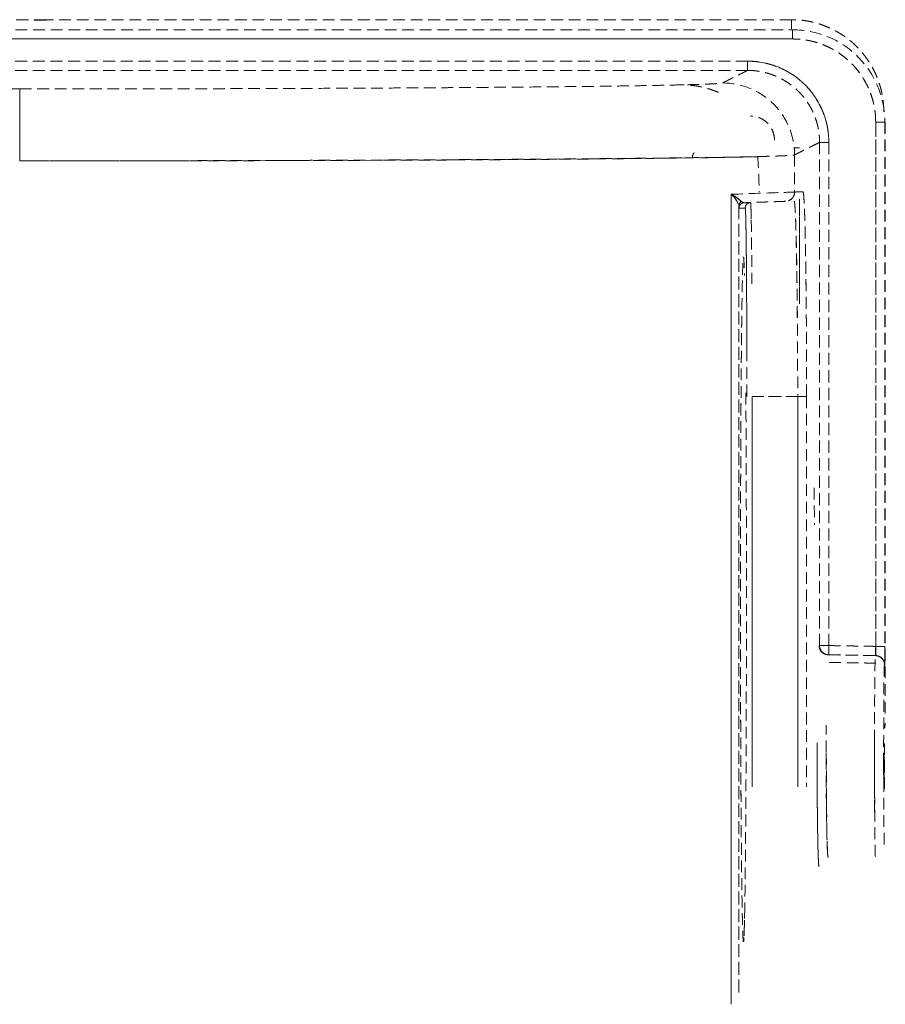
# Model space of a CAD drawing. Units: millimetres. Extents: x 29342 to 65387, y -15002 to -12910.
# Drawn here: x 29940 to 29987, y -13422 to -13369 of the extents above; entities that cross this region are included whole.
import ezdxf

# ---------------------------------------------------------------- set-up
doc = ezdxf.new("R2010")
doc.units = ezdxf.units.MM
doc.header["$LTSCALE"] = 0.1
doc.linetypes.add('DASHED2', pattern=[9.525, 6.35, -3.175])
doc.layers.add('6 虚线', color=6, linetype='DASHED2', lineweight=9)

msp = doc.modelspace()

# ---------------------------------------------------------------- linework, layer by layer
at = {"layer": '6 虚线'}
for p, q in [((29981.845, -13368.957), (29941.421, -13368.957)), ((29934.08, -13369.499), (29981.905, -13369.499)), ((29934.08, -13369.999), (29981.905, -13369.999)), ((29981.905, -13369.999), (29934.08, -13369.999)), ((29979.467, -13371.202), (29934.08, -13371.202)), ((29934.08, -13371.202), (29979.467, -13371.202)), ((29934.08, -13371.702), (29979.467, -13371.702)), ((29979.467, -13371.702), (29934.08, -13371.702)), ((29978.111, -13372.38), (29979.467, -13371.702)), ((29979.467, -13371.202), (29979.467, -13371.702)), ((29940.017, -13372.706), (29896.526, -13372.706)), ((29986.405, -13374.499), (29986.405, -13402.923)), ((29986.405, -13374.499), (29986.905, -13374.499)), ((29986.405, -13402.923), (29986.405, -13374.499)), ((29986.927, -13374.492), (29986.927, -13406.671)), ((29983.367, -13375.601), (29983.867, -13375.601)), ((29983.367, -13402.879), (29983.367, -13375.601)), ((29983.367, -13375.601), (29983.367, -13402.879)), ((29983.867, -13402.879), (29983.867, -13375.601)), ((29983.867, -13375.601), (29983.867, -13402.879)), ((29982.468, -13378.283), (29982.468, -13378.283)), ((29978.985, -13421.679), (29978.985, -13379.061)), ((29978.985, -13379.061), (29978.985, -13421.679)), ((29982.278, -13384.352), (29982.278, -13378.665)), ((29982.278, -13378.665), (29982.278, -13384.352)), ((29979.715, -13410.532), (29979.715, -13389.37)), ((29979.715, -13389.37), (29979.715, -13410.532)), ((29979.716, -13389.37), (29982.179, -13389.37)), ((29982.179, -13389.37), (29982.661, -13389.37)), ((29982.179, -13410.532), (29982.179, -13389.37)), ((29982.179, -13389.37), (29982.179, -13410.532)), ((29983.867, -13402.879), (29983.367, -13402.879)), ((29983.858, -13403.379), (29983.867, -13402.879)), ((29983.867, -13402.879), (29986.405, -13402.923))]:
    msp.add_line(p, q, dxfattribs=at)
for centre, major_axis, ratio, start_param, end_param in [((29981.51, -13378.297), (0.017, -0.5), 0.999848, 1.178259, 1.539892), ((29983.835, -13402.879), (0, 0.5), 0.999848, 1.571044, 3.123653), ((29983.867, -13402.879), (0.5, 0), 0.000019, 1.570796, 3.124139), ((29983.867, -13402.879), (0, -0.5), 0.999848, 4.712378, 6.265726), ((29986.381, -13403.923), (0.009, -0.5), 0.999962, 1.55249, 3.106657)]:
    msp.add_ellipse(centre, major_axis=major_axis, ratio=ratio, start_param=start_param, end_param=end_param, dxfattribs=at)
for points, degree in [([(29941.421, -13368.953), (29941.086, -13368.953), (29940.467, -13368.954), (29939.638, -13368.959), (29939.08, -13368.966), (29938.934, -13368.971), (29938.922, -13368.974)], 3), ([(29986.405, -13374.499), (29986.405, -13373.603), (29985.72, -13371.95), (29984.454, -13370.684), (29982.801, -13370), (29981.905, -13369.999)], 2), ([(29978.111, -13372.38), (29979.467, -13371.702)], 1), ([(29986.927, -13374.492), (29986.905, -13374.498)], 1), ([(29986.905, -13374.498), (29986.905, -13402.939)], 1), ([(29986.905, -13374.499), (29986.905, -13383.979), (29986.905, -13393.46), (29986.905, -13402.94)], 3), ([(29983.367, -13375.601), (29982.915, -13375.827), (29982.462, -13376.053), (29982.01, -13376.28)], 3), ([(29983.367, -13375.601), (29982.01, -13376.28)], 1), ([(29982.01, -13376.28), (29982.01, -13376.951), (29982.01, -13377.623), (29982.01, -13378.295)], 3), ([(29982.01, -13376.28), (29982.01, -13378.295)], 1), ([(29978.576, -13378.416), (29978.576, -13393.052), (29978.576, -13407.688), (29978.576, -13422.325)], 3), ([(29978.576, -13422.325), (29978.576, -13407.688), (29978.576, -13393.052), (29978.576, -13378.416)], 3), ([(29982.01, -13378.295), (29982.468, -13378.283)], 1), ([(29978.996, -13379.174), (29978.991, -13379.181), (29978.985, -13379.061)], 2), ([(29978.985, -13379.061), (29978.989, -13379.143), (29978.993, -13379.174), (29978.996, -13379.174)], 3), ([(29979.325, -13379.165), (29978.996, -13379.174)], 1), ([(29979.336, -13379.165), (29979.227, -13379.168), (29979.117, -13379.171), (29979.008, -13379.174)], 3), ([(29979.286, -13378.875), (29979.245, -13378.876), (29979.198, -13378.853), (29979.132, -13378.809)], 3), ([(29981.527, -13378.797), (29981.413, -13378.801), (29979.286, -13378.875)], 2), ([(29982.179, -13389.37), (29981.517, -13389.37), (29980.856, -13389.37), (29980.194, -13389.37)], 3), ([(29982.661, -13389.37), (29982.661, -13410.532)], 1), ([(29982.661, -13389.37), (29982.661, -13396.424), (29982.661, -13403.478), (29982.661, -13410.532)], 3), ([(29983.093, -13396.335), (29983.092, -13396.334), (29983.092, -13396.326), (29983.092, -13396.311)], 3), ([(29983.335, -13402.879), (29983.346, -13402.879), (29983.356, -13402.879), (29983.367, -13402.879)], 3), ([(29983.867, -13402.879), (29986.405, -13402.923)], 1), ([(29983.826, -13403.379), (29986.389, -13403.423)], 1), ([(29983.858, -13403.379), (29983.826, -13403.379)], 1), ([(29986.389, -13403.424), (29985.535, -13403.409), (29984.681, -13403.394), (29983.826, -13403.379)], 3), ([(29986.405, -13403.423), (29985.556, -13403.408), (29984.707, -13403.393), (29983.858, -13403.379)], 3), ([(29986.405, -13403.423), (29983.858, -13403.379)], 1), ([(29986.389, -13403.423), (29986.405, -13403.423)], 1), ([(29986.389, -13403.423), (29986.395, -13403.423), (29986.4, -13403.423), (29986.405, -13403.423)], 3), ([(29986.422, -13403.833), (29983.775, -13403.789)], 1), ([(29986.896, -13403.923), (29986.891, -13403.923), (29986.886, -13403.924), (29986.881, -13403.924)], 3), ([(29986.896, -13403.923), (29986.881, -13403.923)], 1), ([(29986.888, -13407.361), (29986.901, -13407.262), (29986.913, -13407.17), (29986.925, -13407.088)], 3)]:
    msp.add_open_spline(points, degree=degree, dxfattribs=at)
for points, degree, knots in [([(29941.442, -13368.988), (29941.268, -13368.982), (29940.92, -13368.971), (29940.401, -13368.962), (29939.912, -13368.958), (29939.631, -13368.959), (29939.5, -13368.961)], 3, [0, 0, 0, 0, 0.242588, 0.490193, 0.742712, 1, 1, 1, 1]), ([(29981.845, -13368.953), (29981.845, -13368.955), (29981.845, -13369.009), (29981.845, -13369.194), (29981.845, -13369.323), (29981.845, -13369.453)], 3, [0, 0, 0, 0, 0.5, 0.5, 1, 1, 1, 1]), ([(29986.845, -13373.953), (29986.844, -13373.877), (29986.842, -13373.726), (29986.826, -13373.501), (29986.801, -13373.276), (29986.765, -13373.053), (29986.719, -13372.832), (29986.664, -13372.613), (29986.598, -13372.397), (29986.524, -13372.184), (29986.439, -13371.975), (29986.345, -13371.771), (29986.243, -13371.57), (29986.131, -13371.375), (29986.011, -13371.185), (29985.882, -13371), (29985.745, -13370.822), (29985.601, -13370.65), (29985.449, -13370.485), (29985.29, -13370.326), (29985.123, -13370.176), (29984.951, -13370.032), (29984.772, -13369.897), (29984.588, -13369.77), (29984.398, -13369.652), (29984.203, -13369.542), (29984.003, -13369.441), (29983.799, -13369.349), (29983.592, -13369.266), (29983.381, -13369.193), (29983.167, -13369.129), (29982.95, -13369.075), (29982.732, -13369.031), (29982.511, -13368.996), (29982.29, -13368.972), (29982.068, -13368.956), (29981.919, -13368.954), (29981.845, -13368.953)], 3, [0, 0, 0, 0, 0.028804, 0.057594, 0.08637, 0.115133, 0.143882, 0.172618, 0.201339, 0.230048, 0.258742, 0.287423, 0.31609, 0.344743, 0.373383, 0.402009, 0.430621, 0.45922, 0.487805, 0.516377, 0.544934, 0.573478, 0.602009, 0.630526, 0.659029, 0.687518, 0.715994, 0.744456, 0.772904, 0.801339, 0.82976, 0.858168, 0.886561, 0.914942, 0.943308, 0.971661, 1, 1, 1, 1]), ([(29981.905, -13369.999), (29981.905, -13369.869), (29981.905, -13369.739), (29981.905, -13369.554), (29981.905, -13369.5), (29981.905, -13369.499)], 3, [0, 0, 0, 0, 0.5, 0.5, 1, 1, 1, 1]), ([(29981.905, -13369.499), (29982.559, -13369.499), (29983.214, -13369.629), (29984.423, -13370.13), (29984.978, -13370.501), (29985.903, -13371.426), (29986.274, -13371.981), (29986.775, -13373.19), (29986.905, -13373.845), (29986.905, -13374.499)], 3, [0, 0, 0, 0, 0.25, 0.25, 0.5, 0.5, 0.75, 0.75, 1, 1, 1, 1]), ([(29981.905, -13369.499), (29981.905, -13369.5), (29981.905, -13369.554), (29981.905, -13369.739), (29981.905, -13369.869), (29981.905, -13369.999)], 3, [0, 0, 0, 0, 0.5, 0.5, 1, 1, 1, 1]), ([(29986.405, -13374.499), (29986.405, -13373.91), (29986.288, -13373.321), (29985.837, -13372.233), (29985.503, -13371.734), (29984.67, -13370.901), (29984.171, -13370.567), (29983.083, -13370.116), (29982.494, -13369.999), (29981.905, -13369.999)], 3, [0, 0, 0, 0, 0.25, 0.25, 0.5, 0.5, 0.75, 0.75, 1, 1, 1, 1]), ([(29983.867, -13375.601), (29983.868, -13375.025), (29983.754, -13374.449), (29983.314, -13373.384), (29982.987, -13372.895), (29982.172, -13372.081), (29981.684, -13371.755), (29980.619, -13371.315), (29980.043, -13371.201), (29979.467, -13371.202)], 3, [0, 0, 0, 0, 0.25, 0.25, 0.5, 0.5, 0.75, 0.75, 1, 1, 1, 1]), ([(29979.467, -13371.202), (29980.341, -13371.202), (29981.144, -13371.535), (29981.959, -13371.872), (29983.19, -13373.099), (29983.53, -13373.916), (29983.867, -13374.723), (29983.867, -13375.601)], 2, [0, 0, 0, 0.25, 0.25, 0.5, 0.75, 0.75, 1, 1, 1]), ([(29979.467, -13371.702), (29979.53, -13371.703), (29979.657, -13371.704), (29979.846, -13371.719), (29980.034, -13371.742), (29980.219, -13371.773), (29980.402, -13371.814), (29980.581, -13371.863), (29980.757, -13371.92), (29980.93, -13371.985), (29981.098, -13372.058), (29981.262, -13372.138), (29981.421, -13372.225), (29981.575, -13372.319), (29981.724, -13372.419), (29981.868, -13372.526), (29982.005, -13372.639), (29982.137, -13372.757), (29982.262, -13372.88), (29982.382, -13373.008), (29982.494, -13373.141), (29982.601, -13373.278), (29982.7, -13373.418), (29982.793, -13373.563), (29982.879, -13373.71), (29982.958, -13373.86), (29983.03, -13374.012), (29983.095, -13374.167), (29983.153, -13374.323), (29983.204, -13374.481), (29983.248, -13374.64), (29983.285, -13374.8), (29983.315, -13374.96), (29983.338, -13375.121), (29983.355, -13375.281), (29983.365, -13375.441), (29983.366, -13375.548), (29983.367, -13375.601)], 3, [0, 0, 0, 0, 0.031119, 0.062088, 0.092908, 0.123577, 0.154096, 0.184465, 0.214684, 0.244753, 0.274672, 0.304442, 0.334061, 0.36353, 0.39285, 0.42202, 0.45104, 0.47991, 0.50863, 0.5372, 0.565621, 0.593892, 0.622013, 0.649984, 0.677806, 0.705478, 0.733001, 0.760374, 0.787597, 0.81467, 0.841595, 0.868369, 0.894994, 0.92147, 0.947796, 0.973973, 1, 1, 1, 1]), ([(29979.467, -13371.702), (29979.827, -13371.702), (29980.584, -13371.807), (29981.646, -13372.294), (29982.539, -13373.101), (29983.149, -13374.141), (29983.349, -13375.016), (29983.367, -13375.508), (29983.367, -13375.601)], 3, [0, 0, 0, 0, 0.176533, 0.370767, 0.565202, 0.759584, 0.954279, 1, 1, 1, 1]), ([(29940.016, -13372.707), (29942.482, -13372.707), (29944.948, -13372.704), (29949.787, -13372.696), (29952.161, -13372.69), (29956.725, -13372.674), (29958.917, -13372.663), (29963.035, -13372.64), (29964.962, -13372.626), (29968.48, -13372.596), (29970.07, -13372.579), (29972.855, -13372.544), (29974.049, -13372.525), (29975.996, -13372.485), (29976.748, -13372.465), (29977.784, -13372.423), (29978.067, -13372.401), (29978.11, -13372.38)], 3, [0, 0, 0, 0, 0.125, 0.125, 0.25, 0.25, 0.375, 0.375, 0.5, 0.5, 0.625, 0.625, 0.75, 0.75, 0.875, 0.875, 1, 1, 1, 1]), ([(29940.016, -13372.706), (29940.016, -13372.711), (29940.016, -13372.816), (29940.016, -13373.21), (29940.016, -13373.5), (29940.016, -13374.221), (29940.016, -13374.652), (29940.016, -13375.591), (29940.016, -13376.099), (29940.016, -13376.606)], 3, [0, 0, 0, 0, 0.25, 0.25, 0.5, 0.5, 0.75, 0.75, 1, 1, 1, 1]), ([(29940.016, -13376.606), (29940.016, -13376.099), (29940.016, -13375.591), (29940.016, -13374.652), (29940.016, -13374.221), (29940.016, -13373.5), (29940.016, -13373.21), (29940.016, -13372.816), (29940.016, -13372.711), (29940.016, -13372.707)], 3, [0, 0, 0, 0, 0.25, 0.25, 0.5, 0.5, 0.75, 0.75, 1, 1, 1, 1]), ([(29940.017, -13372.706), (29947.51, -13372.706), (29961.378, -13372.657), (29972.065, -13372.565), (29977.979, -13372.445), (29978.11, -13372.38), (29978.11, -13372.38)], 2, [0, 0, 0, 0.250003, 0.500007, 0.75001, 0.999987, 1, 1, 1]), ([(29977.881, -13372.89), (29977.822, -13372.865), (29977.689, -13372.812), (29977.48, -13372.738), (29977.255, -13372.67), (29977.027, -13372.612), (29976.796, -13372.565), (29976.563, -13372.527), (29976.329, -13372.501), (29976.094, -13372.485), (29975.936, -13372.483), (29975.857, -13372.482)], 3, [0, 0, 0, 0, 0.093341, 0.20641, 0.319554, 0.432774, 0.546069, 0.659439, 0.772884, 0.886404, 1, 1, 1, 1]), ([(29978.11, -13372.38), (29978.621, -13372.38), (29979.131, -13372.481), (29980.074, -13372.872), (29980.507, -13373.161), (29981.228, -13373.883), (29981.517, -13374.316), (29981.908, -13375.259), (29982.01, -13375.769), (29982.01, -13376.28)], 3, [0, 0, 0, 0, 0.25, 0.25, 0.5, 0.5, 0.75, 0.75, 1, 1, 1, 1]), ([(29980.919, -13375.475), (29980.919, -13375.396), (29980.898, -13375.172), (29980.763, -13374.8), (29980.445, -13374.43), (29980.032, -13374.217), (29979.742, -13374.176), (29979.619, -13374.176)], 3, [0, 0, 0, 0, 0.116976, 0.329818, 0.57339, 0.819593, 1, 1, 1, 1]), ([(29980.919, -13375.475), (29980.919, -13375.305), (29980.885, -13375.135), (29980.755, -13374.821), (29980.658, -13374.677), (29980.418, -13374.436), (29980.273, -13374.34), (29979.992, -13374.223), (29979.86, -13374.191), (29979.726, -13374.18)], 3, [0, 0, 0, 0, 0.263848, 0.263848, 0.527697, 0.527697, 0.791545, 0.791545, 1, 1, 1, 1]), ([(29986.905, -13374.499), (29986.904, -13374.499), (29986.849, -13374.499), (29986.664, -13374.499), (29986.535, -13374.499), (29986.405, -13374.499)], 3, [0, 0, 0, 0, 0.5, 0.5, 1, 1, 1, 1]), ([(29981.978, -13375.905), (29981.978, -13375.905), (29982.011, -13375.905), (29982.122, -13375.905), (29982.2, -13375.905), (29982.278, -13375.905)], 3, [0, 0, 0, 0, 0.5, 0.5, 1, 1, 1, 1]), ([(29940.016, -13376.606), (29940.23, -13376.606), (29940.66, -13376.606), (29941.309, -13376.606), (29941.963, -13376.606), (29942.623, -13376.605), (29943.288, -13376.605), (29943.959, -13376.604), (29944.635, -13376.603), (29945.316, -13376.603), (29946.001, -13376.602), (29946.691, -13376.601), (29947.385, -13376.599), (29948.083, -13376.598), (29948.785, -13376.597), (29949.49, -13376.595), (29950.198, -13376.593), (29950.909, -13376.591), (29951.623, -13376.59), (29952.339, -13376.587), (29953.057, -13376.585), (29953.777, -13376.583), (29954.498, -13376.581), (29955.22, -13376.578), (29955.942, -13376.576), (29956.664, -13376.573), (29957.387, -13376.57), (29958.109, -13376.567), (29958.829, -13376.564), (29959.549, -13376.561), (29960.266, -13376.557), (29960.981, -13376.554), (29961.694, -13376.55), (29962.403, -13376.547), (29963.109, -13376.543), (29963.81, -13376.539), (29964.507, -13376.535), (29965.198, -13376.531), (29965.884, -13376.527), (29966.564, -13376.522), (29967.237, -13376.518), (29967.903, -13376.513), (29968.561, -13376.509), (29969.211, -13376.504), (29969.852, -13376.499), (29970.483, -13376.494), (29971.104, -13376.489), (29971.715, -13376.483), (29972.314, -13376.478), (29972.902, -13376.472), (29973.477, -13376.467), (29974.039, -13376.461), (29974.587, -13376.455), (29975.121, -13376.449), (29975.64, -13376.443), (29976.144, -13376.437), (29976.631, -13376.431), (29977.102, -13376.424), (29977.555, -13376.418), (29977.99, -13376.411), (29978.406, -13376.404), (29978.803, -13376.397), (29979.18, -13376.39), (29979.537, -13376.383), (29979.872, -13376.376), (29980.185, -13376.368), (29980.475, -13376.361), (29980.743, -13376.353), (29980.987, -13376.346), (29981.207, -13376.338), (29981.401, -13376.33), (29981.571, -13376.322), (29981.714, -13376.314), (29981.83, -13376.305), (29981.919, -13376.297), (29981.983, -13376.288), (29982.001, -13376.283), (29982.01, -13376.28)], 3, [0, 0, 0, 0, 0.009847, 0.019789, 0.029825, 0.039955, 0.050179, 0.060498, 0.070911, 0.081418, 0.092019, 0.102714, 0.113504, 0.124387, 0.135365, 0.146438, 0.157604, 0.168865, 0.180219, 0.191668, 0.203212, 0.214849, 0.226581, 0.238407, 0.250327, 0.262341, 0.27445, 0.286652, 0.298949, 0.311341, 0.323826, 0.336406, 0.349079, 0.361847, 0.37471, 0.387666, 0.400717, 0.413862, 0.427101, 0.440434, 0.453862, 0.467383, 0.480999, 0.49471, 0.508514, 0.522413, 0.536405, 0.550492, 0.564674, 0.578949, 0.593319, 0.607783, 0.622341, 0.636993, 0.65174, 0.66658, 0.681515, 0.696545, 0.711668, 0.726886, 0.742197, 0.757603, 0.773104, 0.788698, 0.804387, 0.82017, 0.836047, 0.852018, 0.868084, 0.884244, 0.900498, 0.916846, 0.933288, 0.949825, 0.966456, 0.983181, 1, 1, 1, 1]), ([(29980.36, -13376.369), (29979.877, -13376.383), (29979.291, -13376.397), (29977.533, -13376.43), (29976.216, -13376.449), (29973.147, -13376.486), (29971.394, -13376.503), (29967.516, -13376.533), (29965.392, -13376.547), (29960.851, -13376.57), (29958.436, -13376.58), (29953.404, -13376.595), (29950.788, -13376.6), (29945.453, -13376.607), (29942.735, -13376.608), (29940.016, -13376.606)], 3, [0, 0, 0, 0, 0.096206, 0.096206, 0.246838, 0.246838, 0.397471, 0.397471, 0.548103, 0.548103, 0.698735, 0.698735, 0.849368, 0.849368, 1, 1, 1, 1]), ([(29980.002, -13376.353), (29980.008, -13376.395), (29980.014, -13376.452), (29980.034, -13376.689), (29980.048, -13376.932), (29980.073, -13377.536), (29980.084, -13377.887), (29980.095, -13378.293)], 3, [0, 0, 0, 0, 0.186558, 0.186558, 0.611577, 0.611577, 1, 1, 1, 1]), ([(29978.576, -13378.416), (29979.658, -13378.378), (29980.496, -13378.348), (29981.647, -13378.308), (29981.962, -13378.297), (29982.01, -13378.295)], 3, [0, 0, 0, 0, 0.5, 0.5, 1, 1, 1, 1]), ([(29978.576, -13378.416), (29978.604, -13378.443), (29978.66, -13378.496), (29978.731, -13378.572), (29978.79, -13378.644), (29978.84, -13378.71), (29978.88, -13378.772), (29978.912, -13378.828), (29978.937, -13378.879), (29978.956, -13378.926), (29978.969, -13378.967), (29978.978, -13379.003), (29978.984, -13379.034), (29978.985, -13379.052), (29978.985, -13379.061)], 3, [0, 0, 0, 0, 0.112673, 0.219992, 0.321962, 0.418586, 0.509869, 0.595817, 0.676437, 0.751738, 0.82173, 0.886426, 0.945842, 1, 1, 1, 1]), ([(29978.576, -13378.416), (29978.706, -13378.536), (29978.806, -13378.66), (29978.944, -13378.887), (29978.982, -13378.99), (29978.985, -13379.061)], 3, [0, 0, 0, 0, 0.5, 0.5, 1, 1, 1, 1]), ([(29979.132, -13378.809), (29979.086, -13378.763), (29979.015, -13378.701), (29978.828, -13378.564), (29978.713, -13378.49), (29978.576, -13378.416)], 3, [0, 0, 0, 0, 0.5, 0.5, 1, 1, 1, 1]), ([(29979.132, -13378.809), (29979.077, -13378.768), (29979.008, -13378.709), (29978.825, -13378.572), (29978.712, -13378.494), (29978.576, -13378.416)], 3, [0, 0, 0, 0, 0.5, 0.5, 1, 1, 1, 1]), ([(29982.01, -13378.295), (29982.01, -13378.423), (29981.959, -13378.551), (29981.781, -13378.736), (29981.656, -13378.792), (29981.527, -13378.797)], 3, [0, 0, 0, 0, 0.5, 0.5, 1, 1, 1, 1]), ([(29982.468, -13378.283), (29982.506, -13378.285), (29982.542, -13379.124), (29982.577, -13379.968), (29982.632, -13383.085), (29982.647, -13385.126), (29982.661, -13387.14), (29982.661, -13389.37)], 2, [0, 0, 0, 0.25, 0.25, 0.5, 0.75, 0.75, 1, 1, 1]), ([(29982.661, -13389.37), (29982.661, -13388.644), (29982.66, -13387.917), (29982.655, -13386.492), (29982.651, -13385.794), (29982.637, -13383.782), (29982.623, -13382.552), (29982.587, -13380.5), (29982.565, -13379.678), (29982.53, -13378.846), (29982.518, -13378.635), (29982.493, -13378.353), (29982.48, -13378.283), (29982.468, -13378.283)], 3, [0, 0, 0, 0, 0.125, 0.125, 0.25, 0.25, 0.5, 0.5, 0.75, 0.75, 0.875, 0.875, 1, 1, 1, 1]), ([(29978.985, -13379.061), (29978.985, -13379.012), (29978.999, -13378.961), (29979.051, -13378.871), (29979.089, -13378.834), (29979.132, -13378.809)], 3, [0, 0, 0, 0, 0.5, 0.5, 1, 1, 1, 1]), ([(29979.132, -13378.809), (29979.092, -13378.832), (29979.054, -13378.867), (29979, -13378.956), (29978.985, -13379.009), (29978.985, -13379.061)], 3, [0, 0, 0, 0, 0.5, 0.5, 1, 1, 1, 1]), ([(29979.286, -13378.875), (29979.277, -13378.875), (29979.252, -13378.874), (29979.209, -13378.864), (29979.166, -13378.84), (29979.14, -13378.817), (29979.132, -13378.809)], 3, [0, 0, 0, 0, 0.174961, 0.49833, 0.844933, 1, 1, 1, 1]), ([(29981.527, -13378.797), (29981.49, -13378.798), (29981.282, -13378.805), (29980.532, -13378.832), (29979.989, -13378.85), (29979.286, -13378.875)], 3, [0, 0, 0, 0, 0.5, 0.5, 1, 1, 1, 1]), ([(29979.336, -13379.163), (29979.336, -13379.087), (29979.367, -13379.011), (29979.473, -13378.9), (29979.548, -13378.867), (29979.624, -13378.863)], 3, [0, 0, 0, 0, 0.5, 0.5, 1, 1, 1, 1]), ([(29979.569, -13378.871), (29979.512, -13378.884), (29979.46, -13378.914), (29979.366, -13379.011), (29979.336, -13379.088), (29979.336, -13379.165)], 3, [0, 0, 0, 0, 0.428529, 0.428529, 1, 1, 1, 1]), ([(29979.423, -13387.088), (29979.422, -13386.533), (29979.421, -13385.989), (29979.414, -13384.229), (29979.407, -13383.096), (29979.391, -13381.207), (29979.381, -13380.45), (29979.36, -13379.428), (29979.348, -13379.163), (29979.336, -13379.163)], 3, [0, 0, 0, 0, 0.124335, 0.124335, 0.416224, 0.416224, 0.708112, 0.708112, 1, 1, 1, 1]), ([(29979.624, -13378.863), (29979.636, -13378.863), (29979.648, -13379.136), (29979.67, -13380.188), (29979.68, -13380.967), (29979.693, -13382.353), (29979.696, -13382.801), (29979.699, -13383.277)], 3, [0, 0, 0, 0, 0.412399, 0.412399, 0.824799, 0.824799, 1, 1, 1, 1]), ([(29979.66, -13379.758), (29979.658, -13379.679), (29979.655, -13379.529), (29979.651, -13379.333), (29979.646, -13379.166), (29979.641, -13379.033), (29979.635, -13378.937), (29979.63, -13378.875), (29979.626, -13378.867), (29979.624, -13378.863)], 3, [0, 0, 0, 0, 0.133322, 0.272696, 0.4141, 0.557532, 0.702993, 0.850482, 1, 1, 1, 1]), ([(29981.985, -13378.781), (29981.995, -13378.781), (29982.022, -13378.894), (29982.063, -13379.547), (29982.105, -13380.898), (29982.139, -13382.774), (29982.164, -13385.058), (29982.177, -13387.322), (29982.179, -13388.787), (29982.179, -13389.37)], 3, [0, 0, 0, 0, 0.100972, 0.259769, 0.418564, 0.577349, 0.736129, 0.894807, 1, 1, 1, 1]), ([(29981.985, -13378.781), (29981.985, -13378.781), (29981.992, -13378.781), (29982.004, -13378.814), (29982.022, -13378.964), (29982.039, -13379.206), (29982.055, -13379.529), (29982.07, -13379.926), (29982.084, -13380.389), (29982.097, -13380.907), (29982.109, -13381.473), (29982.12, -13382.077), (29982.13, -13382.713), (29982.14, -13383.372), (29982.148, -13384.047), (29982.155, -13384.732), (29982.161, -13385.421), (29982.167, -13386.107), (29982.171, -13386.787), (29982.175, -13387.456), (29982.177, -13388.11), (29982.179, -13388.747), (29982.179, -13389.165), (29982.179, -13389.37)], 3, [0, 0, 0, 0, 0.000006, 0.062984, 0.124598, 0.184848, 0.243733, 0.301252, 0.357406, 0.412194, 0.465615, 0.51767, 0.568358, 0.617678, 0.665631, 0.712217, 0.757434, 0.801283, 0.843764, 0.884876, 0.924619, 0.962994, 1, 1, 1, 1]), ([(29979.425, -13389.37), (29979.425, -13387.34), (29979.412, -13383.592), (29979.387, -13380.721), (29979.364, -13379.613), (29979.356, -13379.422)], 2, [0, 0, 0, 0.291933, 0.583867, 0.8758, 1, 1, 1]), ([(29979.169, -13417.067), (29979.165, -13416.847), (29979.161, -13416.608), (29979.148, -13415.734), (29979.139, -13415.012), (29979.124, -13413.391), (29979.116, -13412.492), (29979.103, -13410.549), (29979.098, -13409.506), (29979.089, -13407.316), (29979.085, -13406.17), (29979.08, -13403.817), (29979.078, -13402.611), (29979.077, -13400.186), (29979.077, -13398.966), (29979.08, -13396.561), (29979.083, -13395.376), (29979.09, -13393.083), (29979.094, -13391.976), (29979.105, -13389.884), (29979.112, -13388.899), (29979.126, -13387.088), (29979.134, -13386.262), (29979.151, -13384.801), (29979.16, -13384.167), (29979.18, -13383.112), (29979.19, -13382.693), (29979.211, -13382.085), (29979.221, -13381.897), (29979.232, -13381.828)], 3, [0, 0, 0, 0, 0.030866, 0.030866, 0.105415, 0.105415, 0.179964, 0.179964, 0.254512, 0.254512, 0.329061, 0.329061, 0.40361, 0.40361, 0.478159, 0.478159, 0.552707, 0.552707, 0.627256, 0.627256, 0.701805, 0.701805, 0.776354, 0.776354, 0.850902, 0.850902, 0.925451, 0.925451, 1, 1, 1, 1]), ([(29979.232, -13381.829), (29979.242, -13381.76), (29979.253, -13381.811), (29979.273, -13382.148), (29979.284, -13382.432), (29979.293, -13382.826)], 3, [0, 0, 0, 0, 0.502765, 0.502765, 1, 1, 1, 1]), ([(29979.249, -13418.914), (29979.249, -13418.914), (29979.217, -13419.114), (29979.156, -13416.665), (29979.108, -13411.739), (29979.08, -13405.084), (29979.076, -13397.713), (29979.098, -13390.746), (29979.134, -13386.051), (29979.153, -13384.681)], 2, [0, 0, 0, 0.000018, 0.149107, 0.298232, 0.447356, 0.596481, 0.745605, 0.89473, 1, 1, 1]), ([(29979.369, -13389.185), (29979.369, -13389.192), (29979.369, -13389.199), (29979.376, -13390.178), (29979.381, -13391.222), (29979.39, -13393.415), (29979.394, -13394.563), (29979.399, -13396.919), (29979.401, -13398.127), (29979.402, -13400.556), (29979.401, -13401.778), (29979.398, -13404.186), (29979.396, -13405.374), (29979.389, -13407.669), (29979.385, -13408.777), (29979.374, -13410.872), (29979.368, -13411.857), (29979.353, -13413.669), (29979.346, -13414.495), (29979.329, -13415.955), (29979.32, -13416.589), (29979.301, -13417.641), (29979.291, -13418.059), (29979.27, -13418.663), (29979.26, -13418.848), (29979.249, -13418.914)], 3, [0, 0, 0, 0, 0.000659, 0.000659, 0.091508, 0.091508, 0.182357, 0.182357, 0.273206, 0.273206, 0.364056, 0.364056, 0.454905, 0.454905, 0.545754, 0.545754, 0.636603, 0.636603, 0.727452, 0.727452, 0.818302, 0.818302, 0.909151, 0.909151, 1, 1, 1, 1]), ([(29982.179, -13389.37), (29982.224, -13389.37), (29982.316, -13389.37), (29982.435, -13389.37), (29982.524, -13389.37), (29982.595, -13389.37), (29982.647, -13389.37), (29982.661, -13389.37), (29982.661, -13389.37)], 3, [0, 0, 0, 0, 0.159097, 0.33209, 0.505082, 0.678075, 0.851067, 1, 1, 1, 1]), ([(29983.078, -13394.335), (29983.078, -13394.595), (29983.078, -13394.856), (29983.079, -13395.337), (29983.081, -13395.558), (29983.083, -13395.928), (29983.085, -13396.077), (29983.089, -13396.279), (29983.091, -13396.333), (29983.093, -13396.335)], 3, [0, 0, 0, 0, 0.25, 0.25, 0.5, 0.5, 0.75, 0.75, 1, 1, 1, 1]), ([(29983.858, -13403.379), (29983.84, -13403.378), (29983.807, -13403.376), (29983.743, -13403.365), (29983.638, -13403.331), (29983.528, -13403.256), (29983.447, -13403.156), (29983.409, -13403.084), (29983.387, -13403.023), (29983.377, -13402.983), (29983.372, -13402.951), (29983.37, -13402.931), (29983.368, -13402.915), (29983.368, -13402.905), (29983.367, -13402.897), (29983.367, -13402.891), (29983.367, -13402.886), (29983.367, -13402.882), (29983.367, -13402.88), (29983.367, -13402.879)], 3, [0, 0, 0, 0, 0.071709, 0.125231, 0.250319, 0.499315, 0.624402, 0.749489, 0.812106, 0.874723, 0.906041, 0.937359, 0.953019, 0.968679, 0.976509, 0.98434, 0.990604, 0.995302, 1, 1, 1, 1]), ([(29983.867, -13402.879), (29983.867, -13402.9), (29983.867, -13402.944), (29983.867, -13403.008), (29983.866, -13403.08), (29983.865, -13403.158), (29983.864, -13403.233), (29983.863, -13403.296), (29983.862, -13403.34), (29983.86, -13403.372), (29983.859, -13403.376), (29983.858, -13403.379)], 3, [0, 0, 0, 0, 0.08268, 0.166072, 0.250177, 0.372398, 0.500129, 0.618965, 0.75008, 0.854477, 1, 1, 1, 1]), ([(29986.405, -13402.923), (29986.404, -13403.054), (29986.403, -13403.184), (29986.403, -13403.369), (29986.404, -13403.423), (29986.405, -13403.423)], 3, [0, 0, 0, 0, 0.5, 0.5, 1, 1, 1, 1]), ([(29986.905, -13402.94), (29986.904, -13402.937), (29986.849, -13402.934), (29986.665, -13402.929), (29986.535, -13402.926), (29986.405, -13402.923)], 3, [0, 0, 0, 0, 0.5, 0.5, 1, 1, 1, 1]), ([(29986.905, -13402.94), (29986.905, -13402.938), (29986.893, -13402.935), (29986.844, -13402.931), (29986.806, -13402.93), (29986.708, -13402.927), (29986.649, -13402.926), (29986.527, -13402.924), (29986.464, -13402.924), (29986.405, -13402.923)], 3, [0, 0, 0, 0, 0.25, 0.25, 0.5, 0.5, 0.75, 0.75, 1, 1, 1, 1]), ([(29986.405, -13402.923), (29986.405, -13402.949), (29986.406, -13403.007), (29986.408, -13403.098), (29986.408, -13403.196), (29986.409, -13403.291), (29986.408, -13403.372), (29986.407, -13403.415), (29986.406, -13403.423), (29986.405, -13403.423)], 3, [0, 0, 0, 0, 0.098397, 0.221369, 0.358521, 0.513493, 0.688056, 0.879109, 1, 1, 1, 1]), ([(29986.905, -13402.939), (29986.905, -13402.94), (29986.905, -13403.35), (29986.9, -13403.922), (29986.896, -13403.923), (29986.896, -13403.923), (29986.896, -13403.923)], 2, [0, 0, 0, 0.00061, 0.500139, 0.999669, 0.999669, 1, 1, 1]), ([(29986.896, -13403.923), (29986.897, -13403.924), (29986.899, -13403.899), (29986.901, -13403.801), (29986.902, -13403.729), (29986.904, -13403.455), (29986.905, -13403.199), (29986.905, -13402.94)], 3, [0, 0, 0, 0, 0.25, 0.25, 0.5, 0.5, 1, 1, 1, 1]), ([(29986.35, -13411.889), (29986.348, -13411.594), (29986.347, -13411.28), (29986.343, -13410.295), (29986.342, -13409.583), (29986.342, -13408.157), (29986.343, -13407.445), (29986.348, -13406.128), (29986.351, -13405.525), (29986.36, -13404.517), (29986.365, -13404.113), (29986.377, -13403.567), (29986.383, -13403.425), (29986.389, -13403.425)], 3, [0, 0, 0, 0, 0.090389, 0.090389, 0.272311, 0.272311, 0.454233, 0.454233, 0.636156, 0.636156, 0.818078, 0.818078, 1, 1, 1, 1]), ([(29986.389, -13403.425), (29986.519, -13403.427), (29986.646, -13403.482), (29986.828, -13403.667), (29986.881, -13403.795), (29986.881, -13403.925)], 3, [0, 0, 0, 0, 0.5, 0.5, 1, 1, 1, 1]), ([(29986.405, -13403.423), (29986.463, -13403.424), (29986.526, -13403.436), (29986.647, -13403.485), (29986.705, -13403.524), (29986.8, -13403.621), (29986.838, -13403.68), (29986.886, -13403.802), (29986.896, -13403.865), (29986.896, -13403.923)], 3, [0, 0, 0, 0, 0.25, 0.25, 0.5, 0.5, 0.75, 0.75, 1, 1, 1, 1]), ([(29986.591, -13403.463), (29986.651, -13403.489), (29986.707, -13403.526), (29986.844, -13403.665), (29986.896, -13403.794), (29986.896, -13403.923)], 3, [0, 0, 0, 0, 0.336277, 0.336277, 1, 1, 1, 1]), ([(29986.881, -13403.925), (29986.875, -13403.925), (29986.869, -13404.054), (29986.859, -13404.55), (29986.854, -13404.916), (29986.846, -13405.832), (29986.843, -13406.38), (29986.839, -13407.576), (29986.837, -13408.223), (29986.837, -13409.454), (29986.838, -13410.038), (29986.84, -13410.585)], 3, [0, 0, 0, 0, 0.203988, 0.203988, 0.407976, 0.407976, 0.611963, 0.611963, 0.815951, 0.815951, 1, 1, 1, 1]), ([(29983.827, -13414.361), (29983.813, -13414.361), (29983.799, -13414.218), (29983.773, -13413.667), (29983.762, -13413.261), (29983.743, -13412.244), (29983.734, -13411.635), (29983.724, -13410.306), (29983.722, -13409.587), (29983.722, -13408.302), (29983.723, -13407.736), (29983.726, -13407.197)], 3, [0, 0, 0, 0, 0.208871, 0.208871, 0.417743, 0.417743, 0.626614, 0.626614, 0.835486, 0.835486, 1, 1, 1, 1]), ([(29986.389, -13414.316), (29986.388, -13414.312), (29986.386, -13414.304), (29986.383, -13414.245), (29986.379, -13414.154), (29986.376, -13414.032), (29986.373, -13413.882), (29986.37, -13413.705), (29986.367, -13413.505), (29986.364, -13413.284), (29986.361, -13413.043), (29986.359, -13412.786), (29986.357, -13412.513), (29986.355, -13412.227), (29986.353, -13411.931), (29986.352, -13411.628), (29986.351, -13411.319), (29986.35, -13411.007), (29986.349, -13410.694), (29986.348, -13410.381), (29986.348, -13410.069), (29986.347, -13409.761), (29986.347, -13409.457), (29986.347, -13409.158), (29986.347, -13408.915), (29986.347, -13408.727), (29986.347, -13408.589), (29986.347, -13408.45), (29986.347, -13408.308), (29986.347, -13408.165), (29986.347, -13408.019), (29986.347, -13407.873), (29986.347, -13407.725), (29986.347, -13407.591), (29986.348, -13407.508), (29986.348, -13407.474)], 3, [0, 0, 0, 0, 0.045295, 0.089872, 0.133746, 0.176911, 0.219354, 0.261061, 0.302017, 0.342217, 0.381661, 0.420361, 0.458342, 0.495626, 0.532223, 0.56813, 0.603341, 0.637843, 0.671626, 0.704679, 0.736993, 0.768564, 0.799391, 0.829479, 0.858834, 0.872441, 0.886271, 0.900327, 0.914609, 0.929117, 0.943853, 0.958817, 0.974008, 0.989428, 1, 1, 1, 1]), ([(29983.232, -13408.158), (29983.231, -13408.394), (29983.231, -13408.631), (29983.231, -13409.654), (29983.234, -13410.439), (29983.244, -13411.89), (29983.252, -13412.555), (29983.271, -13413.665), (29983.283, -13414.109), (29983.308, -13414.707), (29983.322, -13414.862), (29983.335, -13414.861)], 3, [0, 0, 0, 0, 0.070202, 0.070202, 0.302652, 0.302652, 0.535101, 0.535101, 0.767551, 0.767551, 1, 1, 1, 1]), ([(29986.876, -13410.644), (29986.878, -13410.644), (29986.88, -13410.599), (29986.884, -13410.422), (29986.886, -13410.291), (29986.889, -13409.963), (29986.89, -13409.766), (29986.891, -13409.336), (29986.892, -13409.104), (29986.892, -13408.638), (29986.891, -13408.405), (29986.891, -13408.19), (29986.891, -13408.189), (29986.891, -13408.188)], 3, [0, 0, 0, 0, 0.19988, 0.19988, 0.39976, 0.39976, 0.59964, 0.59964, 0.79952, 0.79952, 0.9994, 0.9994, 1, 1, 1, 1]), ([(29986.891, -13408.192), (29986.892, -13408.507), (29986.892, -13409.61), (29986.887, -13410.124), (29986.883, -13410.63), (29986.876, -13410.644)], 2, [0, 0, 0, 0.201098, 0.600549, 0.600549, 1, 1, 1]), ([(29983.335, -13414.861), (29983.314, -13414.854), (29983.295, -13414.397), (29983.276, -13413.932), (29983.261, -13413.083), (29983.247, -13412.235), (29983.239, -13411.136), (29983.231, -13410.033), (29983.231, -13408.796), (29983.231, -13408.746)], 2, [0, 0, 0, 0.247396, 0.247396, 0.494791, 0.494791, 0.742187, 0.742187, 0.989583, 1, 1, 1]), ([(29983.731, -13408.693), (29983.731, -13408.752), (29983.731, -13408.811), (29983.731, -13410.305), (29983.741, -13411.739), (29983.776, -13413.767), (29983.802, -13414.36), (29983.827, -13414.361)], 3, [0, 0, 0, 0, 0.020178, 0.020178, 0.510089, 0.510089, 1, 1, 1, 1]), ([(29986.876, -13410.644), (29986.87, -13410.631), (29986.865, -13410.116), (29986.861, -13409.598), (29986.861, -13408.865)], 2, [0, 0, 0, 0.500328, 0.500328, 1, 1, 1]), ([(29986.861, -13408.871), (29986.861, -13409.103), (29986.861, -13409.334), (29986.863, -13409.763), (29986.864, -13409.96), (29986.867, -13410.288), (29986.868, -13410.42), (29986.872, -13410.597), (29986.874, -13410.644), (29986.876, -13410.644)], 3, [0, 0, 0, 0, 0.249484, 0.249484, 0.499656, 0.499656, 0.749828, 0.749828, 1, 1, 1, 1]), ([(29986.838, -13409.221), (29986.838, -13410.017), (29986.844, -13411.672), (29986.856, -13413.063), (29986.872, -13413.815), (29986.881, -13413.815)], 2, [0, 0, 0, 0.214762, 0.476508, 0.738254, 1, 1, 1]), ([(29979.31, -13417.113), (29979.31, -13417.114), (29979.281, -13418.713), (29979.249, -13418.914), (29979.249, -13418.914)], 2, [0, 0, 0, 0.000587, 0.999877, 1, 1, 1])]:
    msp.add_open_spline(points, degree=degree, knots=knots, dxfattribs=at)
for points, weights in [([(29979.467, -13371.202), (29979.467, -13371.493), (29979.467, -13371.699), (29979.467, -13371.702)], [1.16945500281, 0.943514716858, 0.943514999063, 1.16945584943]), ([(29983.367, -13375.601), (29983.372, -13375.601), (29983.578, -13375.601), (29983.867, -13375.601)], [1.16945345443, 0.944860694372, 0.943523524059, 1.16544194349]), ([(29976.469, -13376.411), (29976.47, -13376.319), (29976.505, -13376.233), (29976.567, -13376.163)], [1.00581352965, 1.02299162571, 1.07823871795, 1.17155480638]), ([(29978.996, -13379.174), (29978.997, -13379.003), (29979.115, -13378.881), (29979.286, -13378.875)], [1.16170107953, 0.945593194192, 0.946100829794, 1.16322398634]), ([(29983.826, -13403.379), (29983.538, -13403.374), (29983.336, -13403.168), (29983.335, -13402.879)], [1.16717147369, 0.944243331101, 0.944276180278, 1.16727002122])]:
    msp.add_rational_spline(points, weights, degree=3, dxfattribs=at)

doc.saveas('drawing.dxf')
